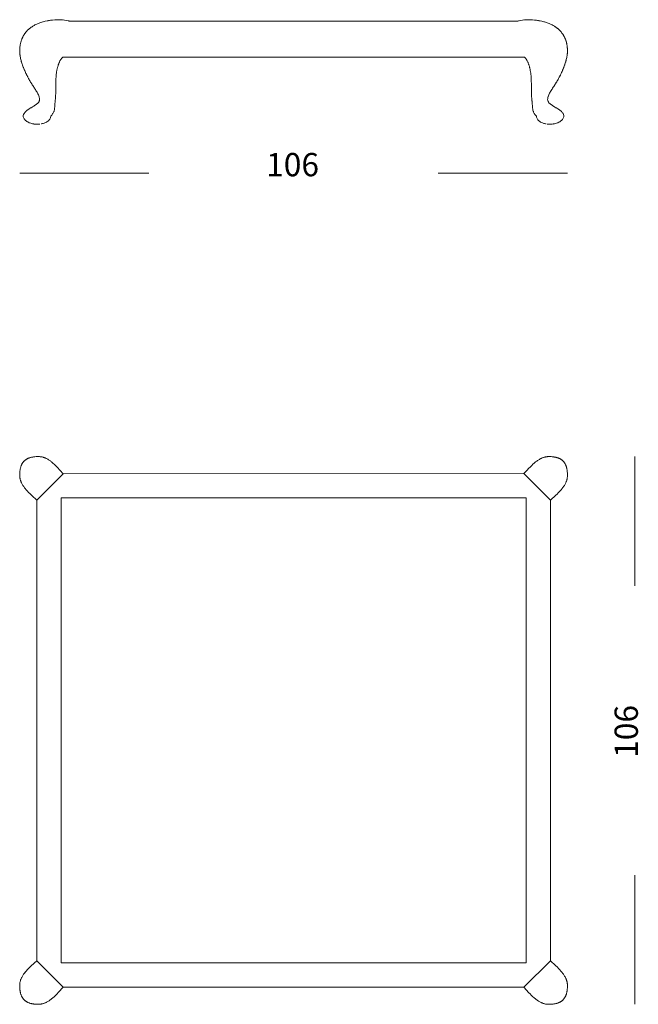
# Model space of a CAD drawing. Units: centimetres. Extents: x -1253 to -1100, y 24 to 119.
# Drawn here: x -1160 to -1100, y 24 to 119 of the extents above; entities that cross this region are included whole.
import ezdxf

# ---------------------------------------------------------------- set-up
doc = ezdxf.new("R2010")
doc.units = ezdxf.units.CM
doc.header["$MEASUREMENT"] = 0
doc.layers.add('Livello 1', color=7, linetype='Continuous', true_color=0x000000)
doc.styles.add('Arial Normale', font='txt')

# ---------------------------------------------------------------- blocks, each defined once
blk = doc.blocks.new('block 86')
at = {"layer": 'Livello 1', "color": 250, "lineweight": 20, "true_color": 0x231f20}
for points in [[(-1155.925, 118.829), (-1156.188, 118.817), (-1156.262, 118.815), (-1156.463, 118.798), (-1156.562, 118.787), (-1156.661, 118.773), (-1156.758, 118.756), (-1156.775, 118.753), (-1156.855, 118.738), (-1156.994, 118.716), (-1156.897, 118.734), (-1156.799, 118.75), (-1156.775, 118.753)], [(-1155.452, 118.804), (-1155.449, 118.804), (-1155.447, 118.804), (-1155.313, 118.788), (-1155.515, 118.806), (-1155.646, 118.821), (-1155.651, 118.822), (-1155.653, 118.822), (-1155.854, 118.827), (-1155.856, 118.827), (-1155.858, 118.827), (-1155.863, 118.827), (-1155.863, 118.828), (-1155.872, 118.828), (-1155.89, 118.829), (-1155.907, 118.829), (-1155.916, 118.829), (-1155.921, 118.829), (-1155.922, 118.829), (-1155.925, 118.829), (-1155.931, 118.829)], [(-1155.863, 118.828), (-1155.721, 118.824), (-1155.717, 118.824), (-1155.713, 118.824), (-1155.704, 118.824), (-1155.686, 118.824), (-1155.669, 118.823), (-1155.66, 118.823), (-1155.656, 118.822), (-1155.653, 118.822)], [(-1110.965, 118.804), (-1110.968, 118.804), (-1110.97, 118.804), (-1111.103, 118.788), (-1110.902, 118.806), (-1110.771, 118.821), (-1110.766, 118.822), (-1110.764, 118.822), (-1110.563, 118.827), (-1110.561, 118.827), (-1110.559, 118.827), (-1110.554, 118.827), (-1110.554, 118.828), (-1110.545, 118.828), (-1110.527, 118.829), (-1110.51, 118.829), (-1110.501, 118.829), (-1110.496, 118.829), (-1110.494, 118.829), (-1110.492, 118.829), (-1110.486, 118.829)], [(-1110.554, 118.828), (-1110.695, 118.824), (-1110.7, 118.824), (-1110.704, 118.824), (-1110.713, 118.824), (-1110.73, 118.824), (-1110.748, 118.823), (-1110.757, 118.823), (-1110.761, 118.822), (-1110.764, 118.822)], [(-1110.492, 118.829), (-1110.229, 118.817), (-1110.155, 118.815), (-1109.954, 118.798), (-1109.855, 118.787), (-1109.756, 118.773), (-1109.659, 118.756), (-1109.641, 118.753), (-1109.562, 118.738), (-1109.423, 118.716), (-1109.52, 118.734), (-1109.618, 118.75), (-1109.641, 118.753)], [(-1156.994, 118.716), (-1157.185, 118.673), (-1157.279, 118.649), (-1157.372, 118.623), (-1157.394, 118.616), (-1157.416, 118.61), (-1157.509, 118.584), (-1157.601, 118.555), (-1157.691, 118.524), (-1157.78, 118.491), (-1157.867, 118.455), (-1157.935, 118.425), (-1157.998, 118.399), (-1158.083, 118.36), (-1158.167, 118.319), (-1158.248, 118.275), (-1158.383, 118.193), (-1158.447, 118.154), (-1158.486, 118.129), (-1158.524, 118.104), (-1158.562, 118.078), (-1158.598, 118.05), (-1158.617, 118.037), (-1158.635, 118.023), (-1158.652, 118.008), (-1158.67, 117.994), (-1158.705, 117.964), (-1158.739, 117.934), (-1158.748, 117.926), (-1158.758, 117.918), (-1158.775, 117.904), (-1158.809, 117.874), (-1158.843, 117.844), (-1158.875, 117.812), (-1158.907, 117.78), (-1158.969, 117.714), (-1159.027, 117.644), (-1159.031, 117.638), (-1159.055, 117.609), (-1159.112, 117.54), (-1159.139, 117.504), (-1159.166, 117.467), (-1159.191, 117.43), (-1159.216, 117.392), (-1159.228, 117.372), (-1159.24, 117.353), (-1159.251, 117.333), (-1159.262, 117.313), (-1159.273, 117.293), (-1159.284, 117.273), (-1159.288, 117.265)], [(-1154.862, 118.693), (-1154.909, 118.705), (-1154.931, 118.71), (-1154.978, 118.722), (-1155.111, 118.755), (-1155.313, 118.788)], [(-1154.342, 118.693), (-1154.863, 118.693)], [(-1146.685, 118.693), (-1154.342, 118.693)], [(-1146.685, 118.693), (-1133.208, 118.693)], [(-1119.732, 118.693), (-1133.208, 118.693)], [(-1119.732, 118.693), (-1112.075, 118.693)], [(-1112.075, 118.693), (-1111.554, 118.693)], [(-1111.555, 118.693), (-1111.508, 118.705), (-1111.486, 118.71), (-1111.439, 118.722), (-1111.305, 118.755), (-1111.103, 118.788)], [(-1109.423, 118.716), (-1109.232, 118.673), (-1109.138, 118.649), (-1109.045, 118.623), (-1109.023, 118.616), (-1109.001, 118.61), (-1108.908, 118.584), (-1108.816, 118.555), (-1108.726, 118.524), (-1108.637, 118.491), (-1108.55, 118.455), (-1108.482, 118.425), (-1108.419, 118.399), (-1108.334, 118.36), (-1108.25, 118.319), (-1108.168, 118.275), (-1108.034, 118.193), (-1107.969, 118.154), (-1107.931, 118.129), (-1107.893, 118.104), (-1107.855, 118.078), (-1107.818, 118.05), (-1107.8, 118.037), (-1107.782, 118.023), (-1107.764, 118.008), (-1107.747, 117.994), (-1107.712, 117.964), (-1107.678, 117.934), (-1107.669, 117.926), (-1107.659, 117.918), (-1107.642, 117.904), (-1107.608, 117.874), (-1107.574, 117.844), (-1107.542, 117.812), (-1107.51, 117.78), (-1107.448, 117.714), (-1107.39, 117.644), (-1107.385, 117.638), (-1107.362, 117.609), (-1107.305, 117.54), (-1107.277, 117.504), (-1107.251, 117.467), (-1107.226, 117.43), (-1107.201, 117.392), (-1107.189, 117.372), (-1107.177, 117.353), (-1107.166, 117.333), (-1107.155, 117.313), (-1107.144, 117.293), (-1107.133, 117.273), (-1107.129, 117.265)], [(-1159.293, 117.258), (-1159.304, 117.239), (-1159.315, 117.219), (-1159.326, 117.199), (-1159.337, 117.18), (-1159.347, 117.16), (-1159.357, 117.14), (-1159.367, 117.119), (-1159.377, 117.099), (-1159.387, 117.078), (-1159.396, 117.058), (-1159.405, 117.037), (-1159.414, 117.016), (-1159.423, 116.995), (-1159.44, 116.952), (-1159.472, 116.866), (-1159.498, 116.783), (-1159.51, 116.748), (-1159.537, 116.661), (-1159.549, 116.617), (-1159.56, 116.573), (-1159.571, 116.528), (-1159.58, 116.483), (-1159.589, 116.438), (-1159.594, 116.415), (-1159.597, 116.393), (-1159.605, 116.347), (-1159.612, 116.301), (-1159.623, 116.208), (-1159.63, 116.124), (-1159.631, 116.114), (-1159.636, 116.02), (-1159.643, 115.912)], [(-1107.124, 117.258), (-1107.113, 117.239), (-1107.102, 117.219), (-1107.091, 117.199), (-1107.08, 117.18), (-1107.07, 117.16), (-1107.06, 117.14), (-1107.05, 117.119), (-1107.04, 117.099), (-1107.03, 117.078), (-1107.021, 117.058), (-1107.012, 117.037), (-1107.003, 117.016), (-1106.994, 116.995), (-1106.977, 116.952), (-1106.945, 116.866), (-1106.919, 116.783), (-1106.907, 116.748), (-1106.88, 116.661), (-1106.868, 116.617), (-1106.857, 116.573), (-1106.846, 116.528), (-1106.837, 116.483), (-1106.828, 116.438), (-1106.823, 116.415), (-1106.819, 116.393), (-1106.812, 116.347), (-1106.805, 116.301), (-1106.794, 116.208), (-1106.787, 116.124), (-1106.786, 116.114), (-1106.781, 116.02), (-1106.774, 115.912)], [(-1159.63, 116.124), (-1159.633, 116.095), (-1159.64, 116.004), (-1159.643, 115.912), (-1159.644, 115.82), (-1159.642, 115.727), (-1159.64, 115.681), (-1159.637, 115.634), (-1159.634, 115.587), (-1159.632, 115.564), (-1159.629, 115.541), (-1159.627, 115.518), (-1159.625, 115.494), (-1159.619, 115.448), (-1159.613, 115.401), (-1159.606, 115.354), (-1159.591, 115.261), (-1159.574, 115.168), (-1159.554, 115.076), (-1159.532, 114.983), (-1159.509, 114.891), (-1159.496, 114.846), (-1159.493, 114.832), (-1159.486, 114.807), (-1159.473, 114.762), (-1159.459, 114.717), (-1159.432, 114.629), (-1159.402, 114.54), (-1159.381, 114.48), (-1159.367, 114.438), (-1159.334, 114.349), (-1159.301, 114.26), (-1159.283, 114.216), (-1159.266, 114.172), (-1159.248, 114.128), (-1159.239, 114.106), (-1159.23, 114.084), (-1159.221, 114.062), (-1159.212, 114.04), (-1159.194, 113.997), (-1159.175, 113.953), (-1159.156, 113.91), (-1159.118, 113.823), (-1159.08, 113.736), (-1159.04, 113.65), (-1158.999, 113.564), (-1158.978, 113.522), (-1158.958, 113.479), (-1158.936, 113.436), (-1158.915, 113.394), (-1158.893, 113.351), (-1158.871, 113.309), (-1158.849, 113.266), (-1158.826, 113.224), (-1158.781, 113.14), (-1158.734, 113.055), (-1158.686, 112.971), (-1158.662, 112.929), (-1158.637, 112.888), (-1158.612, 112.846), (-1158.587, 112.804), (-1158.562, 112.762), (-1158.537, 112.72), (-1158.511, 112.679), (-1158.485, 112.637), (-1158.459, 112.595), (-1158.432, 112.554), (-1158.405, 112.512), (-1158.378, 112.47), (-1158.324, 112.387), (-1158.269, 112.304), (-1158.214, 112.22), (-1158.18, 112.168), (-1158.153, 112.126), (-1158.126, 112.083), (-1158.072, 111.998), (-1158.019, 111.911), (-1157.968, 111.824), (-1157.919, 111.736), (-1157.878, 111.657), (-1157.842, 111.578), (-1157.804, 111.486), (-1157.772, 111.391), (-1157.765, 111.368), (-1157.758, 111.344), (-1157.751, 111.312), (-1157.742, 111.263), (-1157.736, 111.214), (-1157.733, 111.116), (-1157.738, 111.068), (-1157.744, 111.029), (-1157.75, 111.006), (-1157.757, 110.982), (-1157.776, 110.935), (-1157.798, 110.89), (-1157.812, 110.868), (-1157.826, 110.847), (-1157.842, 110.826), (-1157.859, 110.806), (-1157.876, 110.786), (-1157.894, 110.767), (-1157.933, 110.73), (-1157.974, 110.694), (-1158.017, 110.66), (-1158.061, 110.628), (-1158.106, 110.596), (-1158.153, 110.566), (-1158.2, 110.536), (-1158.247, 110.507), (-1158.295, 110.478), (-1158.344, 110.45), (-1158.392, 110.421), (-1158.44, 110.393), (-1158.537, 110.336), (-1158.585, 110.307), (-1158.633, 110.279), (-1158.728, 110.219), (-1158.775, 110.188), (-1158.821, 110.157), (-1158.867, 110.125), (-1158.911, 110.091), (-1158.955, 110.057), (-1158.997, 110.021), (-1159.038, 109.984), (-1159.058, 109.965), (-1159.078, 109.946), (-1159.097, 109.926), (-1159.115, 109.906), (-1159.151, 109.864), (-1159.185, 109.82), (-1159.215, 109.774), (-1159.267, 109.678), (-1159.305, 109.574), (-1159.304, 109.517), (-1159.294, 109.459), (-1159.276, 109.4), (-1159.27, 109.388), (-1159.27, 109.387), (-1159.242, 109.323), (-1159.205, 109.26), (-1159.16, 109.199), (-1159.106, 109.141), (-1159.077, 109.114), (-1159.012, 109.056), (-1158.939, 109.004)], [(-1106.787, 116.124), (-1106.784, 116.095), (-1106.777, 116.004), (-1106.774, 115.912), (-1106.773, 115.82), (-1106.775, 115.727), (-1106.777, 115.681), (-1106.78, 115.634), (-1106.783, 115.587), (-1106.785, 115.564), (-1106.787, 115.541), (-1106.79, 115.518), (-1106.792, 115.494), (-1106.798, 115.448), (-1106.804, 115.401), (-1106.811, 115.354), (-1106.826, 115.261), (-1106.843, 115.168), (-1106.863, 115.076), (-1106.885, 114.983), (-1106.908, 114.891), (-1106.921, 114.846), (-1106.924, 114.832), (-1106.931, 114.807), (-1106.944, 114.762), (-1106.958, 114.717), (-1106.985, 114.629), (-1107.015, 114.54), (-1107.036, 114.48), (-1107.05, 114.438), (-1107.083, 114.349), (-1107.116, 114.26), (-1107.134, 114.216), (-1107.151, 114.172), (-1107.169, 114.128), (-1107.178, 114.106), (-1107.187, 114.084), (-1107.196, 114.062), (-1107.205, 114.04), (-1107.223, 113.997), (-1107.242, 113.953), (-1107.26, 113.91), (-1107.298, 113.823), (-1107.337, 113.736), (-1107.377, 113.65), (-1107.418, 113.564), (-1107.438, 113.522), (-1107.459, 113.479), (-1107.481, 113.436), (-1107.502, 113.394), (-1107.524, 113.351), (-1107.546, 113.309), (-1107.568, 113.266), (-1107.591, 113.224), (-1107.636, 113.14), (-1107.683, 113.055), (-1107.731, 112.971), (-1107.755, 112.929), (-1107.78, 112.888), (-1107.805, 112.846), (-1107.83, 112.804), (-1107.855, 112.762), (-1107.88, 112.72), (-1107.906, 112.679), (-1107.932, 112.637), (-1107.958, 112.595), (-1107.985, 112.554), (-1108.012, 112.512), (-1108.039, 112.47), (-1108.093, 112.387), (-1108.148, 112.304), (-1108.203, 112.22), (-1108.237, 112.168), (-1108.264, 112.126), (-1108.291, 112.083), (-1108.345, 111.998), (-1108.398, 111.911), (-1108.449, 111.824), (-1108.498, 111.736), (-1108.539, 111.657), (-1108.575, 111.578), (-1108.613, 111.486), (-1108.645, 111.391), (-1108.652, 111.368), (-1108.659, 111.344), (-1108.666, 111.312), (-1108.675, 111.263), (-1108.681, 111.214), (-1108.684, 111.116), (-1108.679, 111.068), (-1108.672, 111.029), (-1108.667, 111.006), (-1108.66, 110.982), (-1108.641, 110.935), (-1108.618, 110.89), (-1108.605, 110.868), (-1108.591, 110.847), (-1108.575, 110.826), (-1108.558, 110.806), (-1108.541, 110.786), (-1108.523, 110.767), (-1108.484, 110.73), (-1108.443, 110.694), (-1108.4, 110.66), (-1108.356, 110.628), (-1108.311, 110.596), (-1108.264, 110.566), (-1108.217, 110.536), (-1108.17, 110.507), (-1108.122, 110.478), (-1108.073, 110.45), (-1108.025, 110.421), (-1107.977, 110.393), (-1107.88, 110.336), (-1107.831, 110.307), (-1107.783, 110.279), (-1107.689, 110.219), (-1107.642, 110.188), (-1107.596, 110.157), (-1107.55, 110.125), (-1107.506, 110.091), (-1107.462, 110.057), (-1107.42, 110.021), (-1107.379, 109.984), (-1107.359, 109.965), (-1107.339, 109.946), (-1107.32, 109.926), (-1107.301, 109.906), (-1107.266, 109.864), (-1107.232, 109.82), (-1107.202, 109.774), (-1107.15, 109.678), (-1107.112, 109.574), (-1107.113, 109.517), (-1107.123, 109.459), (-1107.141, 109.4), (-1107.147, 109.388), (-1107.147, 109.387), (-1107.175, 109.323), (-1107.212, 109.26), (-1107.257, 109.199), (-1107.311, 109.141), (-1107.34, 109.114), (-1107.405, 109.056), (-1107.478, 109.004)], [(-1154.342, 115.212), (-1154.617, 115.212), (-1155.161, 115.212), (-1155.486, 115.212), (-1155.558, 115.163), (-1155.591, 115.121), (-1155.623, 115.078), (-1155.654, 115.034), (-1155.688, 114.982), (-1155.7, 114.96), (-1155.708, 114.947), (-1155.736, 114.895), (-1155.762, 114.843), (-1155.788, 114.79), (-1155.813, 114.737), (-1155.836, 114.682), (-1155.859, 114.627), (-1155.881, 114.571), (-1155.891, 114.543), (-1155.901, 114.515), (-1155.921, 114.458), (-1155.94, 114.4), (-1155.975, 114.284), (-1155.991, 114.225), (-1156.006, 114.166), (-1156.02, 114.106), (-1156.034, 114.046), (-1156.046, 113.986), (-1156.058, 113.926), (-1156.079, 113.805), (-1156.097, 113.683), (-1156.112, 113.56), (-1156.119, 113.499), (-1156.125, 113.437), (-1156.135, 113.314), (-1156.139, 113.252), (-1156.143, 113.19), (-1156.146, 113.128), (-1156.147, 113.097), (-1156.149, 113.066), (-1156.151, 113.004), (-1156.153, 112.942), (-1156.156, 112.817), (-1156.158, 112.692), (-1156.158, 112.566), (-1156.159, 112.503), (-1156.159, 112.44), (-1156.159, 112.377), (-1156.159, 112.313), (-1156.159, 112.25), (-1156.159, 112.186), (-1156.16, 112.122), (-1156.16, 112.09), (-1156.161, 112.058), (-1156.161, 112.008), (-1156.162, 111.892), (-1156.165, 111.765), (-1156.169, 111.637), (-1156.172, 111.573), (-1156.175, 111.508), (-1156.179, 111.444), (-1156.183, 111.379), (-1156.194, 111.248), (-1156.22, 110.982), (-1156.222, 110.966), (-1156.223, 110.949), (-1156.227, 110.915), (-1156.231, 110.882), (-1156.234, 110.848), (-1156.241, 110.78), (-1156.244, 110.747), (-1156.247, 110.713), (-1156.25, 110.68), (-1156.252, 110.646), (-1156.256, 110.58), (-1156.256, 110.564), (-1156.257, 110.548), (-1156.258, 110.516), (-1156.261, 110.452), (-1156.263, 110.421), (-1156.264, 110.417), (-1156.264, 110.409), (-1156.266, 110.378), (-1156.271, 110.316), (-1156.287, 110.194), (-1156.293, 110.163), (-1156.299, 110.133), (-1156.313, 110.074), (-1156.33, 110.014), (-1156.35, 109.956), (-1156.374, 109.898), (-1156.401, 109.841), (-1156.431, 109.786), (-1156.465, 109.731), (-1156.503, 109.677), (-1156.545, 109.625), (-1156.641, 109.525), (-1156.644, 109.473), (-1156.655, 109.416), (-1156.673, 109.358), (-1156.673, 109.358), (-1156.678, 109.34), (-1156.706, 109.279), (-1156.743, 109.219), (-1156.789, 109.161), (-1156.842, 109.106), (-1156.872, 109.077), (-1156.937, 109.023), (-1157.009, 108.976), (-1157.055, 108.947), (-1157.137, 108.903), (-1157.223, 108.867), (-1157.283, 108.842), (-1157.376, 108.812), (-1157.443, 108.794), (-1157.54, 108.771), (-1157.575, 108.764)], [(-1146.685, 115.212), (-1154.342, 115.212)], [(-1146.685, 115.212), (-1154.342, 115.212)], [(-1146.685, 115.212), (-1133.208, 115.212)], [(-1133.208, 115.212), (-1146.685, 115.212)], [(-1119.732, 115.212), (-1133.208, 115.212)], [(-1133.208, 115.212), (-1119.732, 115.212)], [(-1119.732, 115.212), (-1112.075, 115.212)], [(-1119.732, 115.212), (-1112.075, 115.212)], [(-1112.075, 115.212), (-1111.8, 115.212), (-1111.256, 115.212), (-1110.931, 115.212), (-1110.859, 115.163), (-1110.826, 115.121), (-1110.794, 115.078), (-1110.763, 115.034), (-1110.729, 114.982), (-1110.717, 114.96), (-1110.709, 114.947), (-1110.709, 114.947), (-1110.681, 114.895), (-1110.655, 114.843), (-1110.629, 114.79), (-1110.604, 114.737), (-1110.581, 114.682), (-1110.558, 114.627), (-1110.536, 114.571), (-1110.526, 114.543), (-1110.516, 114.515), (-1110.496, 114.458), (-1110.477, 114.4), (-1110.442, 114.284), (-1110.426, 114.225), (-1110.411, 114.166), (-1110.397, 114.106), (-1110.383, 114.046), (-1110.371, 113.986), (-1110.359, 113.926), (-1110.338, 113.805), (-1110.32, 113.683), (-1110.305, 113.56), (-1110.298, 113.499), (-1110.292, 113.437), (-1110.282, 113.314), (-1110.278, 113.252), (-1110.274, 113.19), (-1110.271, 113.128), (-1110.27, 113.097), (-1110.268, 113.066), (-1110.266, 113.004), (-1110.264, 112.942), (-1110.261, 112.817), (-1110.259, 112.692), (-1110.259, 112.566), (-1110.258, 112.503), (-1110.258, 112.44), (-1110.258, 112.377), (-1110.258, 112.313), (-1110.258, 112.25), (-1110.257, 112.186), (-1110.257, 112.122), (-1110.257, 112.09), (-1110.256, 112.058), (-1110.256, 112.008), (-1110.255, 111.892), (-1110.252, 111.765), (-1110.248, 111.637), (-1110.245, 111.573), (-1110.242, 111.508), (-1110.238, 111.444), (-1110.233, 111.379), (-1110.223, 111.248), (-1110.197, 110.982), (-1110.195, 110.966), (-1110.194, 110.949), (-1110.19, 110.915), (-1110.186, 110.882), (-1110.183, 110.848), (-1110.176, 110.78), (-1110.173, 110.747), (-1110.17, 110.713), (-1110.167, 110.68), (-1110.165, 110.646), (-1110.161, 110.58), (-1110.161, 110.564), (-1110.16, 110.548), (-1110.158, 110.516), (-1110.155, 110.452), (-1110.154, 110.421), (-1110.153, 110.417), (-1110.153, 110.409), (-1110.151, 110.378), (-1110.146, 110.316), (-1110.13, 110.194), (-1110.124, 110.163), (-1110.118, 110.133), (-1110.104, 110.074), (-1110.087, 110.014), (-1110.066, 109.956), (-1110.043, 109.898), (-1110.016, 109.841), (-1109.986, 109.786), (-1109.952, 109.731), (-1109.914, 109.677), (-1109.872, 109.625), (-1109.776, 109.525), (-1109.773, 109.473), (-1109.762, 109.416), (-1109.744, 109.358), (-1109.744, 109.358), (-1109.738, 109.34), (-1109.711, 109.279), (-1109.674, 109.219), (-1109.628, 109.161), (-1109.575, 109.106), (-1109.545, 109.077), (-1109.48, 109.023), (-1109.408, 108.976), (-1109.362, 108.947), (-1109.28, 108.903), (-1109.194, 108.867), (-1109.133, 108.842), (-1109.041, 108.812), (-1108.974, 108.794), (-1108.877, 108.771), (-1108.841, 108.764)], [(-1158.25, 108.754), (-1158.275, 108.757), (-1158.292, 108.761), (-1158.311, 108.764), (-1158.408, 108.783), (-1158.477, 108.801), (-1158.572, 108.829), (-1158.665, 108.864), (-1158.725, 108.887), (-1158.811, 108.929)], [(-1158.202, 108.747), (-1158.19, 108.746), (-1158.142, 108.74)], [(-1158.091, 108.737), (-1158.094, 108.737), (-1158.142, 108.74), (-1158.105, 108.738), (-1158.057, 108.734), (-1158.045, 108.734), (-1158.021, 108.733), (-1157.998, 108.732), (-1157.996, 108.732), (-1157.974, 108.732), (-1157.951, 108.731), (-1157.937, 108.732), (-1157.914, 108.732), (-1157.9, 108.732), (-1157.891, 108.732), (-1157.843, 108.734), (-1157.794, 108.737), (-1157.788, 108.737), (-1157.758, 108.739), (-1157.722, 108.744), (-1157.696, 108.747)], [(-1157.996, 108.732), (-1158.01, 108.732), (-1158.034, 108.733), (-1158.045, 108.734)], [(-1157.9, 108.732), (-1157.927, 108.731), (-1157.937, 108.732)], [(-1108.326, 108.737), (-1108.323, 108.737), (-1108.275, 108.74), (-1108.312, 108.738), (-1108.36, 108.734), (-1108.371, 108.734), (-1108.396, 108.733), (-1108.419, 108.732), (-1108.421, 108.732), (-1108.443, 108.732), (-1108.466, 108.731), (-1108.48, 108.732), (-1108.502, 108.732), (-1108.517, 108.732), (-1108.526, 108.732), (-1108.574, 108.734), (-1108.622, 108.737), (-1108.629, 108.737), (-1108.659, 108.739), (-1108.695, 108.744), (-1108.721, 108.747)], [(-1108.517, 108.732), (-1108.49, 108.731), (-1108.48, 108.732)], [(-1108.421, 108.732), (-1108.407, 108.732), (-1108.383, 108.733), (-1108.371, 108.734)], [(-1108.215, 108.747), (-1108.227, 108.746), (-1108.275, 108.74)], [(-1108.167, 108.754), (-1108.142, 108.757), (-1108.125, 108.761), (-1108.106, 108.764), (-1108.009, 108.783), (-1107.94, 108.801), (-1107.845, 108.829), (-1107.752, 108.864), (-1107.692, 108.887), (-1107.606, 108.929)]]:
    blk.add_lwpolyline(points, dxfattribs=at)
for points in [[(-1158.861, 108.958), (-1158.939, 109.004), (-1158.893, 108.977), (-1158.811, 108.929)], [(-1107.556, 108.958), (-1107.478, 109.004), (-1107.524, 108.977), (-1107.606, 108.929)]]:
    blk.add_lwpolyline(points, close=True, dxfattribs=at)
blk = doc.blocks.new('block 91')
at = {"layer": 'Livello 1', "color": 18, "lineweight": 18, "true_color": 0x010101}
for points in [[(-1157.992, 27.981), (-1158.524, 27.505), (-1158.638, 27.397), (-1158.756, 27.28), (-1158.882, 27.148), (-1159.023, 26.995)], [(-1159.45, 26.378), (-1159.416, 26.442), (-1159.38, 26.505), (-1159.343, 26.566), (-1159.304, 26.627), (-1159.263, 26.686), (-1159.221, 26.744), (-1159.177, 26.802), (-1159.131, 26.859)], [(-1159.132, 26.859), (-1159.023, 26.994)], [(-1159.644, 25.6), (-1159.643, 25.653), (-1159.64, 25.705), (-1159.636, 25.756), (-1159.631, 25.806), (-1159.624, 25.855), (-1159.616, 25.904), (-1159.606, 25.953), (-1159.595, 26.001), (-1159.582, 26.049), (-1159.568, 26.096), (-1159.552, 26.143), (-1159.535, 26.19), (-1159.516, 26.237), (-1159.496, 26.284), (-1159.474, 26.331), (-1159.45, 26.378)], [(-1157.828, 23.785), (-1157.946, 23.787), (-1158.06, 23.792), (-1158.169, 23.8), (-1158.274, 23.812), (-1158.325, 23.819), (-1158.374, 23.827), (-1158.423, 23.835), (-1158.471, 23.844), (-1158.518, 23.855), (-1158.563, 23.866), (-1158.608, 23.878), (-1158.652, 23.89), (-1158.694, 23.904), (-1158.736, 23.918), (-1158.777, 23.934), (-1158.816, 23.95), (-1158.855, 23.967), (-1158.892, 23.985), (-1158.929, 24.004), (-1158.965, 24.023), (-1158.999, 24.044), (-1159.033, 24.066), (-1159.066, 24.088), (-1159.098, 24.111), (-1159.128, 24.135), (-1159.158, 24.161), (-1159.187, 24.187), (-1159.215, 24.214), (-1159.242, 24.242), (-1159.268, 24.271), (-1159.294, 24.3), (-1159.318, 24.331), (-1159.341, 24.363), (-1159.364, 24.396), (-1159.385, 24.429), (-1159.406, 24.464), (-1159.426, 24.5), (-1159.444, 24.536), (-1159.462, 24.574), (-1159.479, 24.612), (-1159.496, 24.652), (-1159.511, 24.693), (-1159.526, 24.734), (-1159.539, 24.777), (-1159.552, 24.82), (-1159.564, 24.865), (-1159.575, 24.911), (-1159.585, 24.957), (-1159.594, 25.005), (-1159.603, 25.054), (-1159.611, 25.104), (-1159.618, 25.155), (-1159.629, 25.26), (-1159.637, 25.369), (-1159.642, 25.483), (-1159.644, 25.601)], [(-1156.069, 24.759), (-1156.191, 24.638), (-1156.315, 24.522), (-1156.443, 24.41), (-1156.573, 24.302)], [(-1156.07, 24.759), (-1155.884, 24.947), (-1155.444, 25.432), (-1155.442, 25.432), (-1110.971, 25.437)], [(-1157.058, 23.982), (-1157.104, 23.958), (-1157.15, 23.936), (-1157.196, 23.916), (-1157.242, 23.897), (-1157.289, 23.88), (-1157.335, 23.864), (-1157.382, 23.85), (-1157.429, 23.837), (-1157.477, 23.825), (-1157.525, 23.815), (-1157.574, 23.807), (-1157.624, 23.799), (-1157.674, 23.794), (-1157.725, 23.789), (-1157.776, 23.787), (-1157.829, 23.785)], [(-1156.574, 24.302), (-1156.631, 24.256), (-1156.689, 24.212), (-1156.748, 24.17), (-1156.808, 24.13), (-1156.869, 24.091), (-1156.931, 24.053), (-1156.994, 24.017), (-1157.058, 23.981)]]:
    blk.add_lwpolyline(points, dxfattribs=at)
blk = doc.blocks.new('block 92')
at = {"layer": 'Livello 1', "color": 18, "lineweight": 18, "true_color": 0x010101}
for points in [[(-1159.642, 74.84), (-1159.64, 74.958), (-1159.635, 75.072), (-1159.627, 75.181), (-1159.615, 75.286), (-1159.608, 75.337), (-1159.601, 75.387), (-1159.592, 75.435), (-1159.583, 75.483), (-1159.573, 75.53), (-1159.561, 75.576), (-1159.55, 75.62), (-1159.537, 75.664), (-1159.523, 75.707), (-1159.509, 75.748), (-1159.493, 75.789), (-1159.477, 75.828), (-1159.46, 75.867), (-1159.442, 75.905), (-1159.423, 75.941), (-1159.404, 75.977), (-1159.383, 76.012), (-1159.362, 76.045), (-1159.339, 76.078), (-1159.316, 76.11), (-1159.292, 76.141), (-1159.267, 76.17), (-1159.24, 76.199), (-1159.213, 76.227), (-1159.185, 76.254), (-1159.157, 76.281), (-1159.127, 76.306), (-1159.096, 76.33), (-1159.064, 76.353), (-1159.032, 76.376), (-1158.998, 76.397), (-1158.963, 76.418), (-1158.928, 76.438), (-1158.891, 76.457), (-1158.853, 76.475), (-1158.815, 76.492), (-1158.775, 76.508), (-1158.735, 76.523), (-1158.693, 76.538), (-1158.65, 76.551), (-1158.607, 76.564), (-1158.562, 76.576), (-1158.516, 76.587), (-1158.47, 76.597), (-1158.422, 76.607), (-1158.373, 76.615), (-1158.323, 76.623), (-1158.272, 76.63), (-1158.167, 76.641), (-1158.058, 76.649), (-1157.944, 76.654), (-1157.826, 76.656)], [(-1157.827, 76.656), (-1157.774, 76.655), (-1157.722, 76.652), (-1157.671, 76.648), (-1157.621, 76.643), (-1157.572, 76.636), (-1157.523, 76.628), (-1157.474, 76.618), (-1157.426, 76.607), (-1157.378, 76.594), (-1157.331, 76.58), (-1157.284, 76.564), (-1157.237, 76.547), (-1157.19, 76.528), (-1157.143, 76.508), (-1157.096, 76.486), (-1157.049, 76.462)], [(-1157.049, 76.462), (-1156.985, 76.428), (-1156.922, 76.392), (-1156.861, 76.355), (-1156.801, 76.316), (-1156.741, 76.275), (-1156.683, 76.233), (-1156.625, 76.189), (-1156.568, 76.143)], [(-1156.568, 76.144), (-1156.433, 76.035)], [(-1156.433, 76.035), (-1156.279, 75.894), (-1156.147, 75.768), (-1156.03, 75.65), (-1155.446, 75.004), (-1155.444, 75.004), (-1110.973, 75.009)], [(-1159.446, 74.071), (-1159.469, 74.116), (-1159.491, 74.162), (-1159.511, 74.208), (-1159.53, 74.254), (-1159.547, 74.301), (-1159.563, 74.347), (-1159.578, 74.394), (-1159.591, 74.442), (-1159.602, 74.489), (-1159.612, 74.538), (-1159.621, 74.586), (-1159.628, 74.636), (-1159.633, 74.686), (-1159.638, 74.737), (-1159.641, 74.788), (-1159.642, 74.841)], [(-1159.125, 73.586), (-1159.171, 73.643), (-1159.215, 73.701), (-1159.257, 73.76), (-1159.297, 73.82), (-1159.336, 73.881), (-1159.374, 73.943), (-1159.41, 74.006), (-1159.446, 74.07)], [(-1158.668, 73.081), (-1158.789, 73.203), (-1158.905, 73.327), (-1159.017, 73.455), (-1159.125, 73.586)], [(-1158.668, 73.082), (-1158.481, 72.896), (-1157.995, 72.456), (-1157.995, 72.454), (-1157.992, 27.981)]]:
    blk.add_lwpolyline(points, dxfattribs=at)
blk = doc.blocks.new('block 90')
at = {"layer": 'Livello 1'}
for name in ['block 92', 'block 91']:
    blk.add_blockref(name, (0, 0), dxfattribs=at)
blk = doc.blocks.new('block 94')
at = {"layer": 'Livello 1', "color": 18, "lineweight": 18, "true_color": 0x010101}
for points in [[(-1110.348, 75.682), (-1110.226, 75.803), (-1110.102, 75.919), (-1109.974, 76.031), (-1109.843, 76.139)], [(-1109.843, 76.139), (-1109.786, 76.185), (-1109.728, 76.229), (-1109.669, 76.271), (-1109.609, 76.311), (-1109.548, 76.35), (-1109.486, 76.388), (-1109.423, 76.424), (-1109.359, 76.46)], [(-1109.358, 76.46), (-1109.313, 76.483), (-1109.267, 76.505), (-1109.221, 76.525), (-1109.175, 76.544), (-1109.128, 76.561), (-1109.082, 76.577), (-1109.035, 76.592), (-1108.987, 76.605), (-1108.94, 76.616), (-1108.891, 76.626), (-1108.843, 76.635), (-1108.793, 76.642), (-1108.743, 76.647), (-1108.692, 76.652), (-1108.641, 76.655), (-1108.588, 76.656)], [(-1108.589, 76.656), (-1108.471, 76.654), (-1108.357, 76.649), (-1108.248, 76.641), (-1108.143, 76.629), (-1108.092, 76.622), (-1108.042, 76.615), (-1107.994, 76.606), (-1107.946, 76.597), (-1107.899, 76.587), (-1107.853, 76.575), (-1107.809, 76.564), (-1107.765, 76.551), (-1107.722, 76.537), (-1107.681, 76.523), (-1107.64, 76.507), (-1107.601, 76.491), (-1107.562, 76.474), (-1107.524, 76.456), (-1107.488, 76.437), (-1107.452, 76.418), (-1107.417, 76.397), (-1107.384, 76.376), (-1107.351, 76.353), (-1107.319, 76.33), (-1107.288, 76.306), (-1107.259, 76.281), (-1107.23, 76.254), (-1107.202, 76.227), (-1107.175, 76.199), (-1107.148, 76.171), (-1107.123, 76.141), (-1107.099, 76.11), (-1107.076, 76.078), (-1107.053, 76.046), (-1107.032, 76.012), (-1107.011, 75.977), (-1106.991, 75.942), (-1106.972, 75.905), (-1106.954, 75.867), (-1106.937, 75.829), (-1106.921, 75.789), (-1106.906, 75.749), (-1106.891, 75.707), (-1106.878, 75.664), (-1106.865, 75.621), (-1106.853, 75.576), (-1106.842, 75.53), (-1106.832, 75.484), (-1106.822, 75.436), (-1106.814, 75.387), (-1106.806, 75.337), (-1106.799, 75.286), (-1106.788, 75.181), (-1106.78, 75.072), (-1106.775, 74.958), (-1106.773, 74.84)], [(-1110.973, 75.009), (-1110.666, 75.352), (-1110.533, 75.495), (-1110.347, 75.682)], [(-1106.773, 74.841), (-1106.774, 74.788), (-1106.777, 74.736), (-1106.781, 74.686), (-1106.786, 74.635), (-1106.793, 74.586), (-1106.801, 74.537), (-1106.811, 74.488), (-1106.822, 74.44), (-1106.835, 74.392), (-1106.849, 74.345), (-1106.865, 74.298), (-1106.882, 74.251), (-1106.901, 74.204), (-1106.921, 74.157), (-1106.943, 74.11), (-1106.967, 74.063)], [(-1108.425, 72.46), (-1107.893, 72.936), (-1107.779, 73.044), (-1107.661, 73.161), (-1107.535, 73.293), (-1107.394, 73.447)], [(-1107.285, 73.582), (-1107.394, 73.447)], [(-1106.967, 74.063), (-1107.001, 73.999), (-1107.037, 73.936), (-1107.074, 73.875), (-1107.113, 73.815), (-1107.154, 73.755), (-1107.196, 73.697), (-1107.24, 73.639), (-1107.286, 73.582)]]:
    blk.add_lwpolyline(points, dxfattribs=at)
blk = doc.blocks.new('block 95')
at = {"layer": 'Livello 1', "color": 18, "lineweight": 18, "true_color": 0x010101}
for points in [[(-1107.749, 27.359), (-1107.936, 27.546), (-1108.422, 27.985), (-1108.422, 27.987), (-1108.425, 72.46)], [(-1107.749, 27.36), (-1107.628, 27.238), (-1107.512, 27.114), (-1107.4, 26.986), (-1107.292, 26.856)], [(-1107.292, 26.855), (-1107.246, 26.798), (-1107.202, 26.74), (-1107.16, 26.681), (-1107.12, 26.621), (-1107.081, 26.56), (-1107.043, 26.498), (-1107.007, 26.435), (-1106.971, 26.371)], [(-1106.971, 26.371), (-1106.948, 26.325), (-1106.926, 26.279), (-1106.906, 26.233), (-1106.887, 26.187), (-1106.87, 26.14), (-1106.854, 26.094), (-1106.839, 26.047), (-1106.826, 26), (-1106.815, 25.952), (-1106.805, 25.904), (-1106.796, 25.855), (-1106.789, 25.805), (-1106.783, 25.755), (-1106.779, 25.705), (-1106.776, 25.653), (-1106.775, 25.6)], [(-1110.971, 25.437), (-1110.494, 24.905), (-1110.387, 24.791), (-1110.27, 24.673), (-1110.138, 24.547), (-1109.984, 24.406)], [(-1106.775, 25.601), (-1106.777, 25.483), (-1106.782, 25.369), (-1106.79, 25.26), (-1106.802, 25.155), (-1106.808, 25.104), (-1106.816, 25.055), (-1106.825, 25.006), (-1106.834, 24.958), (-1106.844, 24.911), (-1106.855, 24.866), (-1106.867, 24.821), (-1106.88, 24.777), (-1106.894, 24.735), (-1106.908, 24.693), (-1106.923, 24.652), (-1106.94, 24.613), (-1106.957, 24.574), (-1106.975, 24.537), (-1106.993, 24.5), (-1107.013, 24.464), (-1107.034, 24.43), (-1107.055, 24.396), (-1107.078, 24.363), (-1107.101, 24.331), (-1107.125, 24.301), (-1107.15, 24.271), (-1107.176, 24.242), (-1107.203, 24.214), (-1107.231, 24.187), (-1107.26, 24.161), (-1107.29, 24.135), (-1107.321, 24.111), (-1107.353, 24.088), (-1107.385, 24.065), (-1107.419, 24.044), (-1107.454, 24.023), (-1107.489, 24.003), (-1107.526, 23.985), (-1107.563, 23.967), (-1107.602, 23.95), (-1107.642, 23.933), (-1107.682, 23.918), (-1107.724, 23.904), (-1107.766, 23.89), (-1107.81, 23.877), (-1107.855, 23.865), (-1107.9, 23.854), (-1107.947, 23.844), (-1107.995, 23.835), (-1108.044, 23.826), (-1108.094, 23.818), (-1108.144, 23.811), (-1108.25, 23.8), (-1108.359, 23.792), (-1108.472, 23.787), (-1108.59, 23.785)], [(-1109.848, 24.298), (-1109.984, 24.406)], [(-1109.368, 23.979), (-1109.432, 24.013), (-1109.495, 24.049), (-1109.556, 24.086), (-1109.616, 24.125), (-1109.676, 24.166), (-1109.734, 24.208), (-1109.792, 24.252), (-1109.849, 24.298)], [(-1108.59, 23.785), (-1108.643, 23.786), (-1108.694, 23.789), (-1108.745, 23.793), (-1108.796, 23.798), (-1108.845, 23.805), (-1108.894, 23.813), (-1108.943, 23.823), (-1108.991, 23.834), (-1109.038, 23.847), (-1109.086, 23.861), (-1109.133, 23.877), (-1109.18, 23.894), (-1109.227, 23.913), (-1109.274, 23.933), (-1109.321, 23.955), (-1109.368, 23.979)]]:
    blk.add_lwpolyline(points, dxfattribs=at)
blk = doc.blocks.new('block 93')
at = {"layer": 'Livello 1'}
for name in ['block 94', 'block 95']:
    blk.add_blockref(name, (0, 0), dxfattribs=at)
blk = doc.blocks.new('block 89')
at = {"layer": 'Livello 1'}
for name in ['block 90', 'block 93']:
    blk.add_blockref(name, (0, 0), dxfattribs=at)
blk = doc.blocks.new('block 88')
at = {"layer": 'Livello 1', "color": 18, "lineweight": 18, "true_color": 0x010101}
for points in [[(-1157.995, 72.456), (-1155.446, 75.004)], [(-1110.973, 75.009), (-1108.425, 72.46)], [(-1157.992, 27.981), (-1155.444, 25.432)], [(-1110.971, 25.437), (-1108.422, 27.985)]]:
    blk.add_lwpolyline(points, dxfattribs=at)
blk.add_lwpolyline([(-1110.764, 72.665), (-1110.764, 27.776), (-1155.653, 27.776), (-1155.653, 72.665)], close=True, dxfattribs=at)
at = {"layer": 'Livello 1'}
blk.add_blockref('block 89', (0, 0), dxfattribs=at)
blk = doc.blocks.new('block 96')
at = {"layer": 'Livello 1', "color": 18, "lineweight": 20, "true_color": 0x010101}
for points in [[(-1147.178, 104.001), (-1159.644, 104.001)], [(-1106.773, 104.001), (-1119.239, 104.001)]]:
    blk.add_lwpolyline(points, dxfattribs=at)
at = {"layer": 'Livello 1', "color": 250, "true_color": 0x231f20, "insert": (-1135.857, 103.012), "char_height": 2.2479, "width": 14.63578, "attachment_point": 7, "style": 'Arial Normale'}
blk.add_mtext('106', dxfattribs=at)
blk = doc.blocks.new('block 97')
at = {"layer": 'Livello 1', "color": 18, "lineweight": 20, "true_color": 0x010101}
for points in [[(-1100.261, 76.656), (-1100.261, 64.19)], [(-1100.261, 36.251), (-1100.261, 23.785)]]:
    blk.add_lwpolyline(points, dxfattribs=at)
at = {"layer": 'Livello 1', "color": 250, "true_color": 0x231f20, "insert": (-1099.272, 47.575), "char_height": 2.2479, "width": 14.63578, "attachment_point": 7, "rotation": 90, "style": 'Arial Normale'}
blk.add_mtext('106', dxfattribs=at)

msp = doc.modelspace()

# ---------------------------------------------------------------- block references
at = {"layer": 'Livello 1'}
for name in ['block 86', 'block 96', 'block 88', 'block 97']:
    msp.add_blockref(name, (0, 0), dxfattribs=at)

doc.saveas('drawing.dxf')
